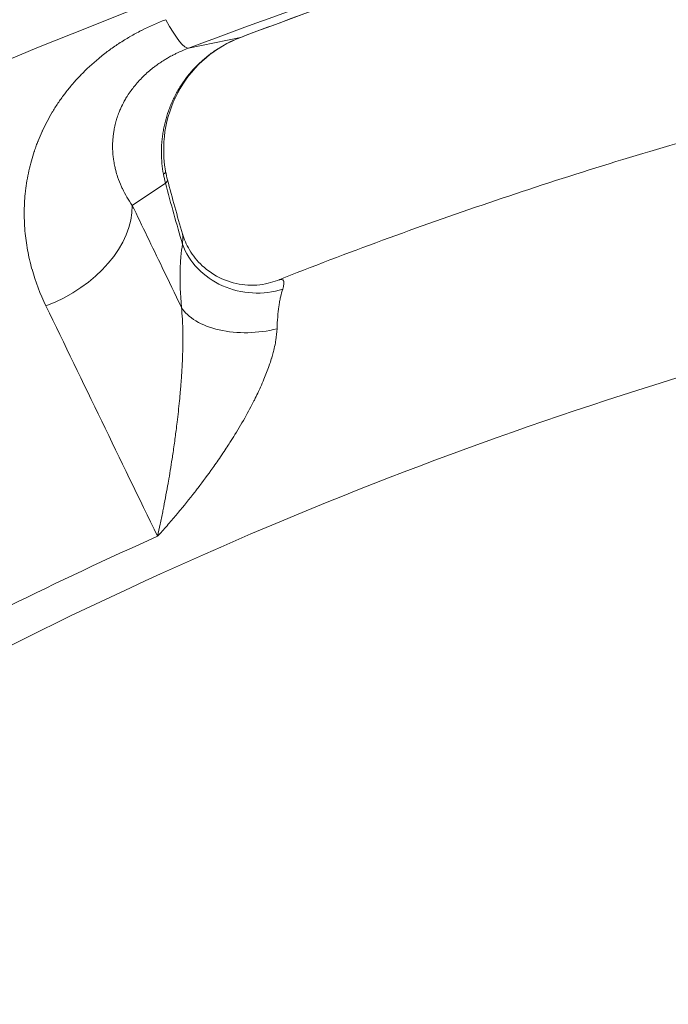
# Model space of a CAD drawing. Extents: x 19 to 12619, y 7 to 8917.
# Drawn here: x 3084 to 3194, y 7665 to 7833 of the extents above; entities that cross this region are included whole.
import ezdxf

# ---------------------------------------------------------------- set-up
doc = ezdxf.new("R2010")
doc.units = 0
doc.header["$MEASUREMENT"] = 0
doc.header["$PDMODE"] = 1
doc.layers.get('0').update_dxf_attribs({"linetype": 'CONTINUOUS'})
doc.layers.get('DefPoints').update_dxf_attribs({"linetype": 'CONTINUOUS'})
for name, color, linetype, lineweight in [('FRAM3', 1, 'CONTINUOUS', 50), ('外形線', 7, 'CONTINUOUS', 18), ('寸法線', 3, 'CONTINUOUS', 18)]:
    doc.layers.add(name, color=color, linetype=linetype, lineweight=lineweight)
doc.styles.get("Standard").update_dxf_attribs({"font": 'TXT.SHX', "bigfont": 'bigfont.shx'})
doc.dimstyles.new('30ベース', dxfattribs={"dimscale": 30, "dimtxt": 3, "dimasz": 3, "dimexe": 0, "dimexo": 1, "dimgap": 1, "dimtad": 3, "dimdec": 0, "dimdsep": 46, "dimtxsty": 'STANDARD', "dimblk": 'DOTSMALL', "dimcen": 0, "dimclrd": 256, "dimclre": 256, "dimclrt": 7, "dimadec": 3, "dimazin": 2, "dimtfac": 1, "dimtdec": 0, "dimtix": 1, "dimtmove": 2, "dimatfit": 2, "dimldrblk": 'OPEN', "dimfxl": 1, "dimtolj": 1, "dimlwd": -1, "dimlwe": -1, "dimarcsym": 0})

# ---------------------------------------------------------------- blocks, each defined once
blk = doc.blocks.new('_DotSmall')
at = {"layer": 'FRAM3', "color": 0, "const_width": 0.5}
blk.add_lwpolyline([(-0.0625, 0, 1), (0.0625, 0, 1)], format="xyb", close=True, dxfattribs=at)
blk = doc.blocks.new('*D12')
at = {"layer": 'DefPoints', "color": 0}
for p in [(4485.88, 8333), (2355.12, 7101.87), (4485.88, 7077.42)]:
    blk.add_point(p, dxfattribs=at)
at = {"layer": '寸法線'}
for p, q in [((2355.12, 7131.87), (2355.12, 8333)), ((2355.12, 8333), (4485.88, 8333)), ((4485.88, 7107.42), (4485.88, 8333))]:
    blk.add_line(p, q, dxfattribs=at)
at = {"layer": '寸法線', "xscale": 90, "yscale": 90, "zscale": 90, "rotation": 180}
blk.add_blockref('_DotSmall', (2355.12, 8333), dxfattribs=at)
at = {"layer": '寸法線', "xscale": 90, "yscale": 90, "zscale": 90}
blk.add_blockref('_DotSmall', (4485.88, 8333), dxfattribs=at)
at = {"layer": '寸法線', "color": 7, "insert": (3420.5, 8408), "char_height": 90, "attachment_point": 5}
blk.add_mtext('\\A1;2131', dxfattribs=at)
blk = doc.blocks.new('_OPEN')
at = {"color": 0, "linetype": 'ByBlock'}
for p, q in [((-1, 0.1667), (0, 0)), ((0, 0), (-1, -0.1667)), ((0, 0), (-1, 0))]:
    blk.add_line(p, q, dxfattribs=at)
blk = doc.blocks.new('*D13')
at = {"layer": 'DefPoints', "color": 0}
for p in [(3403.84, 8133.03), (2030.65, 6001.97), (3423.9, 6001.97)]:
    blk.add_point(p, dxfattribs=at)
at = {"layer": '寸法線'}
for p, q in [((3373.84, 8133.03), (2030.65, 8133.03)), ((2030.65, 8133.03), (2030.65, 6001.97)), ((3393.9, 6001.97), (2030.65, 6001.97))]:
    blk.add_line(p, q, dxfattribs=at)
at = {"layer": '寸法線', "xscale": 90, "yscale": 90, "zscale": 90}
for p, rotation in [((2030.65, 8133.03), 90), ((2030.65, 6001.97), 270)]:
    blk.add_blockref('_DotSmall', p, dxfattribs=dict(at, rotation=rotation))
at = {"layer": '寸法線', "color": 7, "insert": (1955.65, 7067.5), "char_height": 90, "attachment_point": 5, "rotation": 90}
blk.add_mtext('\\A1;2131', dxfattribs=at)

msp = doc.modelspace()

# ---------------------------------------------------------------- linework, layer by layer
at = {"layer": '外形線'}
for p, q in [((3121.889, 7829.536), (3113.091, 7827.727)), ((3109.17, 7804.824), (3103.547, 7801.032))]:
    msp.add_line(p, q, dxfattribs=at)
for centre, major_axis, ratio, start_param, end_param in [((3407.19, 7054.184), (654.436, -654.437), 0.9876884, 2.2152858, 3.4395829), ((3412.107, 7059.101), (658.926, -658.927), 0.9876884, 2.1991157, 3.1415927), ((3407.892, 7054.887), (658.926, -658.927), 0.9876884, 2.1991157, 3.1415927), ((3407.19, 7054.184), (627.495, -627.496), 0.9876884, 2.2329003, 3.4392394), ((3415.744, 7052.063), (626.296, -626.296), 0.9876884, 2.6127052, 3.252024), ((3410.005, 7046.323), (616.303, -616.303), 0.9876884, 2.5344883, 2.8184371), ((3411.086, 7047.404), (607.343, -607.343), 0.9876884, 2.552625, 2.8003004), ((3413.905, 7050.224), (597.375, -597.375), 0.9876884, 2.5535399, 2.7993855), ((3415.682, 7052.001), (589.966, -589.966), 0.9876884, 2.6293865, 2.7235389), ((3124.112, 7797.321), (12.482, -2.345), 0.8752265, 3.613472, 5.2764365), ((3123.924, 7786.628), (12.659, 1.016), 0.5632709, 3.4109458, 5.0026257), ((3422.139, 7058.458), (534.647, -534.647), 0.9876884, 2.7815427, 2.8189309)]:
    msp.add_ellipse(centre, major_axis=major_axis, ratio=ratio, start_param=start_param, end_param=end_param, dxfattribs=at)
at = {"layer": '外形線', "extrusion": (0, 0, -1)}
for centre, major_axis, ratio, start_param, end_param in [((3411.588, 7047.906), (-625.832, 625.832), 0.9876884, 6.172754, 7.1844843), ((3411.676, 7047.995), (-606.23, 606.23), 0.9876884, 0.3419872, 0.5882727), ((3422.519, 7058.838), (-586.143, 586.143), 0.9876884, 0.4180538, 0.5088494), ((3106.401, 7845.531), (6.75, -17.787), 0.1429624, 0.0230536, 0.8084517), ((3115.199, 7847.34), (6.75, -17.787), 0.1429624, 0, 0.0230536), ((3090.48, 7803.379), (18.72, 3.392), 0.0898649, 0, 0.216191), ((3091.118, 7800.515), (18.39, 4.875), 0.109355, 0, 0.2230482), ((3085.495, 7796.723), (17.139, 8.258), 0.6869082, 0.3073673, 1.7006112)]:
    msp.add_ellipse(centre, major_axis=major_axis, ratio=ratio, start_param=start_param, end_param=end_param, dxfattribs=at)
at = {"layer": '外形線'}
for points, knots in [([(3561.361, 8122.451), (3475.176, 8134.643), (3387.63, 8136.332), (3214.942, 8118.595), (3129.808, 8099.17), (2966.951, 8040.339), (2889.237, 8000.937), (2745.792, 7904.463), (2680.07, 7847.396), (2564.478, 7718.949), (2514.615, 7647.576), (2474.145, 7571.145)], [6.1424124, 6.1424124, 6.1424124, 6.1424124, 6.3854004, 6.3854004, 6.6283904, 6.6283904, 6.8713805, 6.8713805, 7.1143705, 7.1143705, 7.3573605, 7.3573605, 7.3573605, 7.3573605]), ([(3551.401, 7972.967), (3493.87, 7982.426), (3435.513, 7986.457), (3319.207, 7983.522), (3261.261, 7976.555), (3147.83, 7951.869), (3092.347, 7934.15), (2985.81, 7888.585), (2934.758, 7860.74), (2838.892, 7795.91), (2794.08, 7758.927), (2753.181, 7718.028)], [6.11991209, 6.11991209, 6.11991209, 6.11991209, 6.30840748, 6.30840748, 6.49690286, 6.49690286, 6.68539825, 6.68539825, 6.87389364, 6.87389364, 7.06238902, 7.06238902, 7.06238902, 7.06238902]), ([(3515.033, 7978.697), (3465.826, 7984.775), (3416.187, 7986.953), (3317.285, 7983.46), (3268.023, 7977.787), (3171.109, 7958.733), (3123.458, 7945.351), (3030.959, 7911.216), (2986.112, 7890.461), (2900.34, 7842.1), (2859.416, 7814.493), (2820.966, 7783.804)], [6.16011273, 6.16011273, 6.16011273, 6.16011273, 6.31847522, 6.31847522, 6.47684597, 6.47684597, 6.63521672, 6.63521672, 6.79358747, 6.79358747, 6.95195822, 6.95195822, 6.95195822, 6.95195822]), ([(3508.591, 7923.37), (3464.243, 7929.057), (3419.502, 7931.351), (3319.913, 7928.838), (3265.134, 7922.251), (3157.907, 7898.915), (3105.462, 7882.166), (3004.761, 7839.097), (2956.508, 7812.778), (2865.898, 7751.503), (2823.543, 7716.548), (2784.888, 7677.892)], [6.15545113, 6.15545113, 6.15545113, 6.15545113, 6.30840748, 6.30840748, 6.49690286, 6.49690286, 6.68539825, 6.68539825, 6.87389364, 6.87389364, 7.06238902, 7.06238902, 7.06238902, 7.06238902]), ([(3121.949, 7829.554), (3126.761, 7831.38), (3131.591, 7833.161), (3141.285, 7836.63), (3146.148, 7838.32), (3155.908, 7841.606), (3160.804, 7843.202), (3170.626, 7846.303), (3175.552, 7847.807), (3184.545, 7850.46), (3188.608, 7851.624), (3192.679, 7852.757)], [5.922034845, 5.922034845, 5.922034845, 5.922034845, 5.940865329, 5.940865329, 5.959695813, 5.959695813, 5.978526297, 5.978526297, 5.997356781, 5.997356781, 6.012803596, 6.012803596, 6.012803596, 6.012803596]), ([(3088.902, 7783.98), (3087.926, 7785.997), (3087.14, 7788.065), (3086.545, 7790.182), (3086.541, 7790.195), (3086.538, 7790.208), (3086.534, 7790.22), (3086.237, 7791.285), (3085.987, 7792.362), (3085.789, 7793.453), (3085.595, 7794.519), (3085.449, 7795.597), (3085.354, 7796.689), (3085.352, 7796.714), (3085.349, 7796.739), (3085.347, 7796.763), (3085.302, 7797.294), (3085.269, 7797.83), (3085.249, 7798.365), (3085.248, 7798.393), (3085.247, 7798.42), (3085.246, 7798.448), (3085.227, 7798.981), (3085.22, 7799.514), (3085.227, 7800.048), (3085.227, 7800.078), (3085.227, 7800.108), (3085.228, 7800.138), (3085.243, 7801.231), (3085.312, 7802.325), (3085.435, 7803.421), (3085.439, 7803.455), (3085.443, 7803.489), (3085.447, 7803.523), (3085.577, 7804.652), (3085.766, 7805.782), (3086.018, 7806.914), (3086.143, 7807.48), (3086.284, 7808.046), (3086.442, 7808.612), (3086.588, 7809.14), (3086.749, 7809.667), (3086.925, 7810.195), (3086.937, 7810.234), (3086.95, 7810.273), (3086.963, 7810.311), (3087.059, 7810.595), (3087.158, 7810.878), (3087.262, 7811.162), (3087.352, 7811.406), (3087.445, 7811.65), (3087.54, 7811.894), (3087.556, 7811.933), (3087.571, 7811.972), (3087.587, 7812.011), (3087.796, 7812.536), (3088.019, 7813.057), (3088.256, 7813.575), (3088.274, 7813.614), (3088.292, 7813.652), (3088.309, 7813.691), (3088.806, 7814.764), (3089.365, 7815.823), (3089.989, 7816.865), (3090.011, 7816.901), (3090.033, 7816.937), (3090.055, 7816.974), (3090.38, 7817.512), (3090.723, 7818.046), (3091.084, 7818.575), (3091.422, 7819.07), (3091.776, 7819.562), (3092.147, 7820.049), (3092.172, 7820.082), (3092.197, 7820.114), (3092.222, 7820.147), (3092.596, 7820.635), (3092.988, 7821.119), (3093.398, 7821.599), (3093.424, 7821.629), (3093.45, 7821.659), (3093.476, 7821.689), (3093.889, 7822.17), (3094.317, 7822.641), (3094.76, 7823.103), (3094.786, 7823.13), (3094.812, 7823.157), (3094.838, 7823.184), (3095.777, 7824.159), (3096.783, 7825.092), (3097.857, 7825.983), (3098.125, 7826.205), (3098.398, 7826.425), (3098.675, 7826.642), (3098.952, 7826.858), (3099.234, 7827.072), (3099.519, 7827.284), (3100.073, 7827.693), (3100.643, 7828.091), (3101.231, 7828.478), (3101.25, 7828.491), (3101.269, 7828.504), (3101.288, 7828.516), (3101.592, 7828.716), (3101.901, 7828.912), (3102.213, 7829.105), (3102.51, 7829.288), (3102.809, 7829.468), (3103.112, 7829.644), (3103.127, 7829.653), (3103.143, 7829.662), (3103.158, 7829.67), (3103.784, 7830.033), (3104.422, 7830.38), (3105.072, 7830.712), (3105.083, 7830.717), (3105.093, 7830.723), (3105.104, 7830.728), (3106.426, 7831.401), (3107.799, 7832.008), (3109.224, 7832.549)], [0, 0, 0, 0, 0.009156756, 0.009156756, 0.009156756, 0.009211527, 0.009211527, 0.009211527, 0.013814477, 0.013814477, 0.013814477, 0.018313513, 0.018313513, 0.018313513, 0.018415502, 0.018415502, 0.018415502, 0.020602702, 0.020602702, 0.020602702, 0.020715235, 0.020715235, 0.020715235, 0.022891891, 0.022891891, 0.022891891, 0.023014026, 0.023014026, 0.023014026, 0.027470269, 0.027470269, 0.027470269, 0.027608398, 0.027608398, 0.027608398, 0.032198383, 0.032198383, 0.032198383, 0.034491648, 0.034491648, 0.034491648, 0.036627025, 0.036627025, 0.036627025, 0.036783707, 0.036783707, 0.036783707, 0.037929183, 0.037929183, 0.037929183, 0.038916214, 0.038916214, 0.038916214, 0.039074513, 0.039074513, 0.039074513, 0.041205403, 0.041205403, 0.041205403, 0.041363825, 0.041363825, 0.041363825, 0.045783781, 0.045783781, 0.045783781, 0.045937788, 0.045937788, 0.045937788, 0.048222342, 0.048222342, 0.048222342, 0.050362159, 0.050362159, 0.050362159, 0.050505188, 0.050505188, 0.050505188, 0.052651348, 0.052651348, 0.052651348, 0.052786234, 0.052786234, 0.052786234, 0.054940538, 0.054940538, 0.054940538, 0.055065647, 0.055065647, 0.055065647, 0.059620219, 0.059620219, 0.059620219, 0.060757939, 0.060757939, 0.060757939, 0.061895277, 0.061895277, 0.061895277, 0.064097294, 0.064097294, 0.064097294, 0.064168778, 0.064168778, 0.064168778, 0.065304965, 0.065304965, 0.065304965, 0.066386483, 0.066386483, 0.066386483, 0.066440944, 0.066440944, 0.066440944, 0.068675672, 0.068675672, 0.068675672, 0.068712534, 0.068712534, 0.068712534, 0.07325405, 0.07325405, 0.07325405, 0.07325405]), ([(3108.83, 7806.331), (3108.612, 7807.533), (3108.501, 7808.734), (3108.492, 7809.933), (3108.488, 7810.533), (3108.509, 7811.132), (3108.556, 7811.73), (3108.58, 7812.03), (3108.61, 7812.33), (3108.646, 7812.63), (3108.683, 7812.929), (3108.726, 7813.227), (3108.775, 7813.526), (3108.825, 7813.825), (3108.882, 7814.124), (3108.944, 7814.42), (3109.007, 7814.716), (3109.076, 7815.012), (3109.151, 7815.304), (3109.152, 7815.307), (3109.153, 7815.31), (3109.154, 7815.313), (3109.303, 7815.894), (3109.477, 7816.465), (3109.675, 7817.027), (3109.676, 7817.03), (3109.678, 7817.034), (3109.679, 7817.037), (3109.777, 7817.317), (3109.881, 7817.592), (3109.992, 7817.868), (3110.103, 7818.146), (3110.221, 7818.423), (3110.345, 7818.695), (3110.406, 7818.831), (3110.47, 7818.969), (3110.535, 7819.105), (3110.6, 7819.24), (3110.667, 7819.376), (3110.735, 7819.51), (3110.871, 7819.779), (3111.012, 7820.044), (3111.16, 7820.308), (3111.162, 7820.311), (3111.164, 7820.315), (3111.166, 7820.318), (3111.312, 7820.578), (3111.465, 7820.836), (3111.622, 7821.088), (3111.781, 7821.345), (3111.946, 7821.598), (3112.116, 7821.846), (3112.118, 7821.849), (3112.121, 7821.853), (3112.123, 7821.856), (3112.46, 7822.349), (3112.817, 7822.826), (3113.194, 7823.286), (3113.196, 7823.288), (3113.199, 7823.291), (3113.201, 7823.294), (3113.578, 7823.754), (3113.975, 7824.197), (3114.391, 7824.624), (3114.81, 7825.054), (3115.25, 7825.467), (3115.709, 7825.862), (3115.824, 7825.961), (3115.94, 7826.059), (3116.057, 7826.155), (3116.174, 7826.251), (3116.293, 7826.347), (3116.411, 7826.439), (3116.647, 7826.625), (3116.888, 7826.807), (3117.133, 7826.982), (3117.377, 7827.158), (3117.626, 7827.329), (3117.877, 7827.493), (3118.127, 7827.656), (3118.382, 7827.816), (3118.64, 7827.969), (3119.669, 7828.581), (3120.752, 7829.104), (3121.889, 7829.536)], [0, 0, 0, 0, 0.003618744, 0.003618744, 0.003618744, 0.005429954, 0.005429954, 0.005429954, 0.006335015, 0.006335015, 0.006335015, 0.007239076, 0.007239076, 0.007239076, 0.008143548, 0.008143548, 0.008143548, 0.009049637, 0.009049637, 0.009049637, 0.009059814, 0.009059814, 0.009059814, 0.010860619, 0.010860619, 0.010860619, 0.010871776, 0.010871776, 0.010871776, 0.011767429, 0.011767429, 0.011767429, 0.012674034, 0.012674034, 0.012674034, 0.013127079, 0.013127079, 0.013127079, 0.013579855, 0.013579855, 0.013579855, 0.014484317, 0.014484317, 0.014484317, 0.014495702, 0.014495702, 0.014495702, 0.015388301, 0.015388301, 0.015388301, 0.016295142, 0.016295142, 0.016295142, 0.016307664, 0.016307664, 0.016307664, 0.018109044, 0.018109044, 0.018109044, 0.018119627, 0.018119627, 0.018119627, 0.01992299, 0.01992299, 0.01992299, 0.021735304, 0.021735304, 0.021735304, 0.02218811, 0.02218811, 0.02218811, 0.022640848, 0.022640848, 0.022640848, 0.023548696, 0.023548696, 0.023548696, 0.024457642, 0.024457642, 0.024457642, 0.025365286, 0.025365286, 0.025365286, 0.028991404, 0.028991404, 0.028991404, 0.028991404]), ([(3121.949, 7829.554), (3119.808, 7828.741), (3117.795, 7827.556), (3114.322, 7824.624), (3112.818, 7822.84), (3110.506, 7818.897), (3109.671, 7816.683), (3108.803, 7812.16), (3108.748, 7809.792), (3109.117, 7807.253), (3109.156, 7807.012), (3109.2, 7806.771)], [0, 0, 0, 0, 0.7127183, 0.7127183, 1.4261573, 1.4261573, 2.1434808, 2.1434808, 2.8512227, 2.8512227, 2.9256444, 2.9256444, 2.9256444, 2.9256444]), ([(3113.091, 7827.727), (3112.442, 7827.481), (3111.799, 7827.205), (3111.188, 7826.913), (3111.01, 7826.828), (3110.834, 7826.741), (3110.66, 7826.652), (3110.516, 7826.579), (3110.374, 7826.504), (3110.233, 7826.429), (3109.993, 7826.3), (3109.756, 7826.167), (3109.523, 7826.031), (3109.337, 7825.923), (3109.153, 7825.812), (3108.973, 7825.7), (3108.957, 7825.691), (3108.942, 7825.681), (3108.927, 7825.672), (3108.761, 7825.568), (3108.594, 7825.46), (3108.434, 7825.355), (3108.189, 7825.192), (3107.948, 7825.025), (3107.714, 7824.856), (3107.613, 7824.783), (3107.513, 7824.71), (3107.414, 7824.635), (3107.249, 7824.512), (3107.087, 7824.387), (3106.929, 7824.261), (3106.77, 7824.134), (3106.617, 7824.008), (3106.464, 7823.879), (3106.169, 7823.63), (3105.887, 7823.377), (3105.617, 7823.121), (3105.319, 7822.838), (3105.036, 7822.552), (3104.766, 7822.261), (3104.749, 7822.243), (3104.732, 7822.225), (3104.716, 7822.207), (3104.47, 7821.941), (3104.236, 7821.672), (3104.014, 7821.401), (3103.978, 7821.358), (3103.943, 7821.314), (3103.907, 7821.27), (3103.706, 7821.019), (3103.514, 7820.768), (3103.334, 7820.518), (3103.119, 7820.22), (3102.916, 7819.921), (3102.727, 7819.622), (3102.678, 7819.543), (3102.63, 7819.466), (3102.582, 7819.388), (3102.445, 7819.163), (3102.315, 7818.938), (3102.191, 7818.712), (3101.97, 7818.31), (3101.772, 7817.91), (3101.593, 7817.511), (3101.497, 7817.294), (3101.405, 7817.077), (3101.32, 7816.861), (3101.196, 7816.548), (3101.083, 7816.235), (3100.982, 7815.922), (3100.951, 7815.829), (3100.922, 7815.736), (3100.894, 7815.644), (3100.874, 7815.578), (3100.854, 7815.513), (3100.835, 7815.448), (3100.789, 7815.289), (3100.745, 7815.13), (3100.705, 7814.973), (3100.624, 7814.658), (3100.553, 7814.344), (3100.492, 7814.031), (3100.478, 7813.956), (3100.463, 7813.881), (3100.45, 7813.806), (3100.407, 7813.567), (3100.371, 7813.331), (3100.34, 7813.095), (3100.293, 7812.734), (3100.259, 7812.377), (3100.237, 7812.023), (3100.221, 7811.761), (3100.212, 7811.501), (3100.209, 7811.241), (3100.205, 7810.92), (3100.211, 7810.602), (3100.226, 7810.287), (3100.241, 7809.993), (3100.263, 7809.702), (3100.293, 7809.413), (3100.322, 7809.14), (3100.358, 7808.87), (3100.4, 7808.601), (3100.404, 7808.57), (3100.409, 7808.54), (3100.414, 7808.51), (3100.463, 7808.209), (3100.52, 7807.908), (3100.585, 7807.613), (3100.633, 7807.395), (3100.685, 7807.178), (3100.742, 7806.963), (3100.838, 7806.594), (3100.947, 7806.23), (3101.067, 7805.871), (3101.259, 7805.299), (3101.479, 7804.743), (3101.727, 7804.194), (3101.775, 7804.088), (3101.824, 7803.983), (3101.874, 7803.877), (3102.109, 7803.383), (3102.366, 7802.9), (3102.645, 7802.426), (3102.924, 7801.952), (3103.226, 7801.487), (3103.547, 7801.032)], [-0.00000006, -0.00000006, -0.00000006, -0.00000006, 0.002101861, 0.002101861, 0.002101861, 0.002715981, 0.002715981, 0.002715981, 0.003221123, 0.003221123, 0.003221123, 0.004084488, 0.004084488, 0.004084488, 0.004773888, 0.004773888, 0.004773888, 0.004831715, 0.004831715, 0.004831715, 0.005466437, 0.005466437, 0.005466437, 0.006442306, 0.006442306, 0.006442306, 0.006865515, 0.006865515, 0.006865515, 0.00757334, 0.00757334, 0.00757334, 0.008285516, 0.008285516, 0.008285516, 0.00966349, 0.00966349, 0.00966349, 0.011180212, 0.011180212, 0.011180212, 0.011274081, 0.011274081, 0.011274081, 0.01265995, 0.01265995, 0.01265995, 0.012884673, 0.012884673, 0.012884673, 0.014170391, 0.014170391, 0.014170391, 0.015705385, 0.015705385, 0.015705385, 0.016105856, 0.016105856, 0.016105856, 0.0172638, 0.0172638, 0.0172638, 0.019327039, 0.019327039, 0.019327039, 0.020446707, 0.020446707, 0.020446707, 0.022067866, 0.022067866, 0.022067866, 0.022548222, 0.022548222, 0.022548222, 0.022886721, 0.022886721, 0.022886721, 0.023710324, 0.023710324, 0.023710324, 0.025369354, 0.025369354, 0.025369354, 0.025769405, 0.025769405, 0.025769405, 0.027041942, 0.027041942, 0.027041942, 0.028990589, 0.028990589, 0.028990589, 0.030429669, 0.030429669, 0.030429669, 0.032211772, 0.032211772, 0.032211772, 0.033870031, 0.033870031, 0.033870031, 0.035432955, 0.035432955, 0.035432955, 0.035608209, 0.035608209, 0.035608209, 0.037358333, 0.037358333, 0.037358333, 0.038654138, 0.038654138, 0.038654138, 0.040875318, 0.040875318, 0.040875318, 0.04441209, 0.04441209, 0.04441209, 0.045096504, 0.045096504, 0.045096504, 0.048317688, 0.048317688, 0.048317688, 0.051538871, 0.051538871, 0.051538871, 0.051538871]), ([(3218.879, 7817.888), (3212.713, 7816.29), (3206.568, 7814.617), (3194.321, 7811.12), (3188.22, 7809.296), (3176.066, 7805.498), (3170.013, 7803.525), (3157.959, 7799.43), (3151.958, 7797.308), (3140.012, 7792.918), (3134.067, 7790.65), (3128.151, 7788.308)], [0.25273868, 0.25273868, 0.25273868, 0.25273868, 0.27722256, 0.27722256, 0.30170708, 0.30170708, 0.3261916, 0.3261916, 0.35067611, 0.35067611, 0.37516032, 0.37516032, 0.37516032, 0.37516032]), ([(3482.319, 7801.546), (3434.061, 7805.966), (3385.436, 7805.67), (3277.738, 7794.459), (3218.969, 7780.997), (3106.543, 7740.351), (3052.894, 7713.169), (2953.825, 7646.664), (2908.412, 7607.345), (2828.454, 7518.85), (2793.915, 7469.679), (2765.816, 7417.007)], [6.1917469, 6.1917469, 6.1917469, 6.1917469, 6.3867732, 6.3867732, 6.6286514, 6.6286514, 6.8705295, 6.8705295, 7.1124077, 7.1124077, 7.3542859, 7.3542859, 7.3542859, 7.3542859]), ([(3103.547, 7801.032), (3103.547, 7801.032), (3103.547, 7801.032), (3103.547, 7801.032), (3105.24, 7797.52), (3106.932, 7794.008), (3108.624, 7790.495), (3109.707, 7788.248), (3110.79, 7786), (3111.873, 7783.752)], [-0.00000006, -0.00000006, -0.00000006, -0.00000006, 0, 0, 0, 0.016093052, 0.016093052, 0.016093052, 0.02639235, 0.02639235, 0.02639235, 0.02639235]), ([(3112.062, 7794.445), (3112.1, 7794.947), (3112.117, 7795.364), (3112.111, 7795.682), (3112.11, 7795.723), (3112.109, 7795.761), (3112.107, 7795.798), (3112.102, 7795.903), (3112.094, 7795.995), (3112.083, 7796.071), (3112.077, 7796.115), (3112.07, 7796.154), (3112.061, 7796.188), (3112.06, 7796.194), (3112.058, 7796.2), (3112.057, 7796.206), (3112.056, 7796.21), (3112.055, 7796.213), (3112.054, 7796.216)], [0, 0, 0, 0, 0.0025108524, 0.0025108524, 0.0025108524, 0.0028279048, 0.0028279048, 0.0028279048, 0.0037285127, 0.0037285127, 0.0037285127, 0.0042418572, 0.0042418572, 0.0042418572, 0.0043378997, 0.0043378997, 0.0043378997, 0.0043924234, 0.0043924234, 0.0043924234, 0.0043924234]), ([(3112.054, 7796.216), (3112.319, 7795.303), (3112.721, 7794.36), (3113.819, 7792.508), (3114.554, 7791.591), (3116.368, 7789.895), (3117.506, 7789.134), (3119.961, 7788.02), (3121.314, 7787.662), (3123.994, 7787.413), (3125.361, 7787.519), (3127.145, 7787.949), (3127.667, 7788.117), (3128.151, 7788.308)], [0, 0, 0, 0, 0.322831, 0.322831, 0.680828, 0.680828, 1.091516, 1.091516, 1.5115529, 1.5115529, 1.9296438, 1.9296438, 2.1116042, 2.1116042, 2.1116042, 2.1116042]), ([(3111.873, 7783.752), (3111.694, 7785.979), (3111.622, 7787.988), (3111.652, 7789.784), (3111.652, 7789.788), (3111.653, 7789.792), (3111.653, 7789.796), (3111.66, 7790.241), (3111.674, 7790.672), (3111.695, 7791.09), (3111.695, 7791.095), (3111.696, 7791.099), (3111.696, 7791.104), (3111.717, 7791.521), (3111.744, 7791.924), (3111.778, 7792.31), (3111.778, 7792.315), (3111.779, 7792.32), (3111.779, 7792.325), (3111.848, 7793.099), (3111.942, 7793.806), (3112.062, 7794.445)], [0, 0, 0, 0, 0.007999364, 0.007999364, 0.007999364, 0.008018023, 0.008018023, 0.008018023, 0.009999205, 0.009999205, 0.009999205, 0.010022526, 0.010022526, 0.010022526, 0.011999046, 0.011999046, 0.011999046, 0.012025123, 0.012025123, 0.012025123, 0.015998728, 0.015998728, 0.015998728, 0.015998728]), ([(3128.151, 7788.308), (3128.258, 7788.351), (3128.359, 7788.385), (3128.453, 7788.409), (3128.495, 7788.42), (3128.536, 7788.429), (3128.575, 7788.436)], [0.0139309434, 0.0139309434, 0.0139309434, 0.0139309434, 0.0148556556, 0.0148556556, 0.0148556556, 0.0152652339, 0.0152652339, 0.0152652339, 0.0152652339]), ([(3128.575, 7788.436), (3128.659, 7788.452), (3128.736, 7788.458), (3128.807, 7788.455), (3128.878, 7788.451), (3128.941, 7788.438), (3128.997, 7788.414), (3129.02, 7788.404), (3129.041, 7788.392), (3129.062, 7788.378), (3129.096, 7788.355), (3129.126, 7788.327), (3129.151, 7788.293), (3129.177, 7788.259), (3129.198, 7788.22), (3129.214, 7788.175), (3129.218, 7788.165), (3129.222, 7788.154), (3129.226, 7788.142), (3129.251, 7788.061), (3129.263, 7787.963), (3129.261, 7787.849), (3129.26, 7787.777), (3129.254, 7787.699), (3129.243, 7787.614), (3129.228, 7787.504), (3129.204, 7787.383), (3129.172, 7787.253), (3129.139, 7787.123), (3129.099, 7786.984), (3129.05, 7786.835)], [0.0152652339, 0.0152652339, 0.0152652339, 0.0152652339, 0.0161464074, 0.0161464074, 0.0161464074, 0.017027581, 0.017027581, 0.017027581, 0.0173972977, 0.0173972977, 0.0173972977, 0.0180197787, 0.0180197787, 0.0180197787, 0.0186392623, 0.0186392623, 0.0186392623, 0.0187899281, 0.0187899281, 0.0187899281, 0.0198684705, 0.0198684705, 0.0198684705, 0.0205522752, 0.0205522752, 0.0205522752, 0.0214334488, 0.0214334488, 0.0214334488, 0.0223146224, 0.0223146224, 0.0223146224, 0.0223146224]), ([(3129.05, 7786.835), (3128.915, 7786.424), (3128.794, 7785.97), (3128.632, 7785.226), (3128.581, 7784.967), (3128.487, 7784.434), (3128.444, 7784.158), (3128.245, 7782.741), (3128.141, 7781.479), (3128.095, 7780.087)], [0, 0, 0, 0, 0.0024704412, 0.0024704412, 0.0037056619, 0.0037056619, 0.0049408825, 0.0049408825, 0.0098817649, 0.0098817649, 0.0098817649, 0.0098817649]), ([(3107.823, 7744.871), (3107.975, 7745.544), (3108.126, 7746.228), (3108.273, 7746.92), (3108.421, 7747.613), (3108.567, 7748.315), (3108.71, 7749.026), (3108.735, 7749.152), (3108.761, 7749.278), (3108.786, 7749.405), (3109.045, 7750.708), (3109.297, 7752.044), (3109.539, 7753.41), (3109.582, 7753.654), (3109.625, 7753.898), (3109.668, 7754.144), (3109.887, 7755.408), (3110.098, 7756.697), (3110.3, 7758.014), (3110.355, 7758.373), (3110.41, 7758.735), (3110.464, 7759.099), (3110.588, 7759.941), (3110.708, 7760.796), (3110.824, 7761.657), (3110.876, 7762.05), (3110.928, 7762.445), (3110.979, 7762.843), (3111.037, 7763.302), (3111.094, 7763.764), (3111.15, 7764.229), (3111.293, 7765.425), (3111.426, 7766.64), (3111.546, 7767.875), (3111.596, 7768.383), (3111.643, 7768.894), (3111.688, 7769.41), (3111.719, 7769.766), (3111.748, 7770.123), (3111.777, 7770.483), (3111.783, 7770.56), (3111.789, 7770.637), (3111.795, 7770.714), (3111.829, 7771.146), (3111.86, 7771.582), (3111.89, 7772.018), (3111.915, 7772.395), (3111.939, 7772.772), (3111.961, 7773.151), (3111.988, 7773.627), (3112.013, 7774.104), (3112.035, 7774.583), (3112.054, 7775.003), (3112.07, 7775.423), (3112.084, 7775.845), (3112.097, 7776.257), (3112.107, 7776.67), (3112.115, 7777.084), (3112.116, 7777.124), (3112.116, 7777.163), (3112.117, 7777.203), (3112.123, 7777.57), (3112.127, 7777.939), (3112.128, 7778.307), (3112.128, 7778.394), (3112.128, 7778.48), (3112.128, 7778.567), (3112.128, 7778.876), (3112.125, 7779.184), (3112.121, 7779.49), (3112.118, 7779.634), (3112.116, 7779.778), (3112.113, 7779.921), (3112.103, 7780.367), (3112.088, 7780.808), (3112.068, 7781.241), (3112.06, 7781.402), (3112.052, 7781.561), (3112.043, 7781.72), (3112.003, 7782.418), (3111.948, 7783.097), (3111.873, 7783.752)], [-0.000035812, -0.000035812, -0.000035812, -0.000035812, 0.002677577, 0.002677577, 0.002677577, 0.005390965, 0.005390965, 0.005390965, 0.005871534, 0.005871534, 0.005871534, 0.010817741, 0.010817741, 0.010817741, 0.011699883, 0.011699883, 0.011699883, 0.016244517, 0.016244517, 0.016244517, 0.017486519, 0.017486519, 0.017486519, 0.020358674, 0.020358674, 0.020358674, 0.021671294, 0.021671294, 0.021671294, 0.023189695, 0.023189695, 0.023189695, 0.02709807, 0.02709807, 0.02709807, 0.02870333, 0.02870333, 0.02870333, 0.029811458, 0.029811458, 0.029811458, 0.030047658, 0.030047658, 0.030047658, 0.03137561, 0.03137561, 0.03137561, 0.032524846, 0.032524846, 0.032524846, 0.033970953, 0.033970953, 0.033970953, 0.035238235, 0.035238235, 0.035238235, 0.036476927, 0.036476927, 0.036476927, 0.036594929, 0.036594929, 0.036594929, 0.037692435, 0.037692435, 0.037692435, 0.037951623, 0.037951623, 0.037951623, 0.038874068, 0.038874068, 0.038874068, 0.039308317, 0.039308317, 0.039308317, 0.040665011, 0.040665011, 0.040665011, 0.041167047, 0.041167047, 0.041167047, 0.043378399, 0.043378399, 0.043378399, 0.043378399]), ([(3128.095, 7780.087), (3128.074, 7779.46), (3128.004, 7778.815), (3127.895, 7778.156), (3127.87, 7778.004), (3127.843, 7777.851), (3127.814, 7777.698), (3127.736, 7777.289), (3127.644, 7776.874), (3127.54, 7776.454), (3127.508, 7776.325), (3127.474, 7776.196), (3127.44, 7776.067), (3127.362, 7775.774), (3127.278, 7775.48), (3127.19, 7775.186), (3127.168, 7775.113), (3127.146, 7775.04), (3127.123, 7774.967), (3127.015, 7774.615), (3126.899, 7774.263), (3126.778, 7773.914), (3126.769, 7773.888), (3126.76, 7773.861), (3126.751, 7773.835), (3126.613, 7773.44), (3126.469, 7773.046), (3126.318, 7772.654), (3126.173, 7772.279), (3126.024, 7771.906), (3125.869, 7771.534), (3125.678, 7771.077), (3125.481, 7770.622), (3125.276, 7770.169), (3125.128, 7769.841), (3124.977, 7769.515), (3124.822, 7769.189), (3124.633, 7768.792), (3124.439, 7768.395), (3124.242, 7768.002), (3124.196, 7767.909), (3124.149, 7767.817), (3124.102, 7767.725), (3123.948, 7767.42), (3123.791, 7767.118), (3123.633, 7766.818), (3123.373, 7766.324), (3123.107, 7765.835), (3122.838, 7765.35), (3122.231, 7764.258), (3121.601, 7763.188), (3120.954, 7762.137), (3120.678, 7761.687), (3120.398, 7761.242), (3120.115, 7760.799), (3119.907, 7760.472), (3119.697, 7760.147), (3119.485, 7759.824), (3118.978, 7759.051), (3118.461, 7758.284), (3117.939, 7757.531), (3117.692, 7757.174), (3117.443, 7756.82), (3117.194, 7756.469), (3116.377, 7755.32), (3115.549, 7754.199), (3114.711, 7753.104), (3114.526, 7752.863), (3114.341, 7752.624), (3114.156, 7752.385), (3113.227, 7751.19), (3112.287, 7750.026), (3111.335, 7748.889), (3111.233, 7748.767), (3111.132, 7748.646), (3111.03, 7748.525), (3110.502, 7747.899), (3109.97, 7747.282), (3109.436, 7746.673), (3109.169, 7746.368), (3108.901, 7746.066), (3108.632, 7745.765), (3108.363, 7745.465), (3108.092, 7745.165), (3107.823, 7744.871)], [0, 0, 0, 0, 0.002187806, 0.002187806, 0.002187806, 0.002691879, 0.002691879, 0.002691879, 0.004037819, 0.004037819, 0.004037819, 0.004450656, 0.004450656, 0.004450656, 0.005383759, 0.005383759, 0.005383759, 0.005615544, 0.005615544, 0.005615544, 0.006729698, 0.006729698, 0.006729698, 0.00681345, 0.00681345, 0.00681345, 0.008075638, 0.008075638, 0.008075638, 0.009283138, 0.009283138, 0.009283138, 0.010767517, 0.010767517, 0.010767517, 0.011841469, 0.011841469, 0.011841469, 0.013150944, 0.013150944, 0.013150944, 0.013459397, 0.013459397, 0.013459397, 0.014477123, 0.014477123, 0.014477123, 0.016151276, 0.016151276, 0.016151276, 0.019923298, 0.019923298, 0.019923298, 0.021535035, 0.021535035, 0.021535035, 0.022723897, 0.022723897, 0.022723897, 0.025569338, 0.025569338, 0.025569338, 0.026918794, 0.026918794, 0.026918794, 0.031331616, 0.031331616, 0.031331616, 0.032302552, 0.032302552, 0.032302552, 0.037166525, 0.037166525, 0.037166525, 0.037686311, 0.037686311, 0.037686311, 0.04037819, 0.04037819, 0.04037819, 0.04172413, 0.04172413, 0.04172413, 0.04307007, 0.04307007, 0.04307007, 0.04307007])]:
    msp.add_open_spline(points, degree=3, knots=knots, dxfattribs=at)
for points in [[(3109.17, 7804.824), (3109.036, 7805.319), (3108.922, 7805.823), (3108.83, 7806.331)], [(3109.2, 7806.771), (3109.285, 7806.305), (3109.387, 7805.843), (3109.508, 7805.389)], [(3112.062, 7794.445), (3111.066, 7797.849), (3110.102, 7801.309), (3109.17, 7804.824)], [(3109.508, 7805.389), (3110.327, 7802.299), (3111.178, 7799.232), (3112.054, 7796.216)], [(3112.054, 7796.216), (3112.054, 7796.216), (3112.054, 7796.216), (3112.054, 7796.216)], [(3107.823, 7744.871), (3101.514, 7757.909), (3095.207, 7770.945), (3088.902, 7783.98)]]:
    msp.add_open_spline(points, degree=3, dxfattribs=at)

# ---------------------------------------------------------------- dimensions: what is measured, and where the dimension line sits
at = {"layer": '寸法線'}
dim = msp.add_linear_dim(base=(4485.879, 8333.004), p1=(2355.122, 7101.871), p2=(4485.879, 7077.421), dimstyle='30ベース', dxfattribs=at)
dim.commit()
dim.dimension.update_dxf_attribs({"geometry": '*D12', "text_midpoint": (3420.5, 8408.004)})
dim = msp.add_linear_dim(base=(2030.652, 6001.967), p1=(3403.836, 8133.033), p2=(3423.903, 6001.967), angle=90, dimstyle='30ベース', dxfattribs=at)
dim.commit()
dim.dimension.update_dxf_attribs({"geometry": '*D13', "text_midpoint": (1955.652, 7067.5)})

doc.saveas('drawing.dxf')
